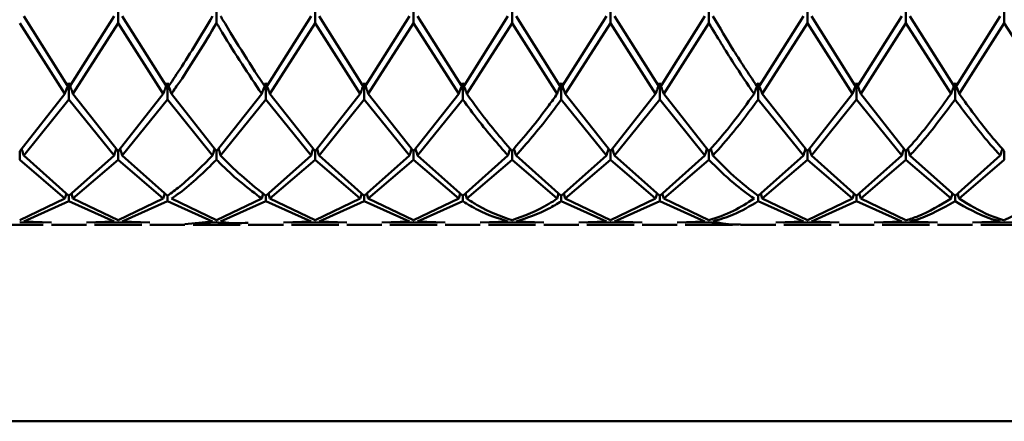
# Paper-space layout 'Лист1' of a CAD drawing. Units: millimetres. Extents: x -4266 to 3825, y -3091 to 2519.
# Drawn here: x 2485 to 2518, y 1701 to 1714 of the extents above; entities that cross this region are included whole.
import ezdxf

# ---------------------------------------------------------------- set-up
doc = ezdxf.new("R2010")
doc.units = ezdxf.units.MM

psp = doc.layouts.new('Лист1')

# ---------------------------------------------------------------- linework, layer by layer
at = {"color": 7, "linetype": 'Continuous', "lineweight": 50}
for p, q in [((2488.096, 1714.025), (2488.096, 1714.546)), ((2491.429, 1714.025), (2491.429, 1714.546)), ((2494.762, 1714.025), (2494.762, 1714.546)), ((2498.097, 1714.025), (2498.097, 1714.546)), ((2501.43, 1714.025), (2501.43, 1714.546)), ((2504.762, 1714.025), (2504.762, 1714.546)), ((2508.095, 1714.025), (2508.095, 1714.546)), ((2511.43, 1714.546), (2511.43, 1714.025)), ((2514.763, 1714.025), (2514.763, 1714.546)), ((2518.095, 1714.025), (2518.095, 1714.546)), ((2484.763, 1714.025), (2486.293, 1711.633)), ((2484.899, 1714.258), (2486.43, 1711.83)), ((2487.959, 1714.258), (2486.43, 1711.83)), ((2486.567, 1711.633), (2488.096, 1714.025)), ((2488.096, 1714.025), (2489.625, 1711.633)), ((2488.234, 1714.258), (2489.763, 1711.83)), ((2494.625, 1714.258), (2493.095, 1711.83)), ((2493.232, 1711.633), (2494.762, 1714.025)), ((2494.762, 1714.025), (2496.293, 1711.633)), ((2494.898, 1714.258), (2496.429, 1711.83)), ((2497.96, 1714.258), (2496.429, 1711.83)), ((2496.565, 1711.633), (2498.097, 1714.025)), ((2498.097, 1714.025), (2499.626, 1711.633)), ((2498.233, 1714.258), (2499.763, 1711.83)), ((2501.292, 1714.258), (2499.763, 1711.83)), ((2499.9, 1711.633), (2501.43, 1714.025)), ((2501.43, 1714.025), (2502.958, 1711.633)), ((2501.567, 1714.258), (2503.096, 1711.83)), ((2504.625, 1714.258), (2503.096, 1711.83)), ((2503.233, 1711.633), (2504.762, 1714.025)), ((2504.762, 1714.025), (2506.291, 1711.633)), ((2504.899, 1714.258), (2506.428, 1711.83)), ((2507.959, 1714.258), (2506.428, 1711.83)), ((2506.565, 1711.633), (2508.095, 1714.025)), ((2511.293, 1714.258), (2509.763, 1711.83)), ((2509.899, 1711.633), (2511.43, 1714.025)), ((2511.43, 1714.025), (2512.959, 1711.633)), ((2511.567, 1714.258), (2513.096, 1711.83)), ((2514.625, 1714.258), (2513.096, 1711.83)), ((2513.234, 1711.633), (2514.763, 1714.025)), ((2514.763, 1714.025), (2516.292, 1711.633)), ((2514.9, 1714.258), (2516.429, 1711.83)), ((2517.958, 1714.258), (2516.429, 1711.83)), ((2516.566, 1711.633), (2518.095, 1714.025)), ((2518.095, 1714.025), (2519.625, 1711.633)), ((2486.43, 1711.44), (2486.43, 1712.001)), ((2489.763, 1711.44), (2489.763, 1712.001)), ((2493.095, 1711.44), (2493.095, 1712.001)), ((2496.429, 1711.44), (2496.429, 1712.001)), ((2499.763, 1711.44), (2499.763, 1712.001)), ((2503.096, 1711.44), (2503.096, 1712.001)), ((2506.428, 1711.44), (2506.428, 1712.001)), ((2509.763, 1711.44), (2509.763, 1712.001)), ((2513.096, 1712.001), (2513.096, 1711.44)), ((2516.429, 1711.44), (2516.429, 1712.001)), ((2486.293, 1711.633), (2484.763, 1709.694)), ((2486.567, 1711.633), (2488.096, 1709.694)), ((2489.625, 1711.633), (2488.096, 1709.694)), ((2489.9, 1711.633), (2491.429, 1709.694)), ((2492.958, 1711.633), (2491.429, 1709.694)), ((2493.232, 1711.633), (2494.762, 1709.694)), ((2496.293, 1711.633), (2494.762, 1709.694)), ((2496.565, 1711.633), (2498.097, 1709.694)), ((2499.626, 1711.633), (2498.097, 1709.694)), ((2503.233, 1711.633), (2504.762, 1709.694)), ((2506.291, 1711.633), (2504.762, 1709.694)), ((2506.565, 1711.633), (2508.095, 1709.694)), ((2509.899, 1711.633), (2511.43, 1709.694)), ((2512.959, 1711.633), (2511.43, 1709.694)), ((2513.234, 1711.633), (2514.763, 1709.694)), ((2484.899, 1709.545), (2486.43, 1711.44)), ((2486.43, 1711.44), (2487.959, 1709.545)), ((2488.234, 1709.545), (2489.763, 1711.44)), ((2489.763, 1711.44), (2491.292, 1709.545)), ((2491.566, 1709.545), (2493.095, 1711.44)), ((2493.095, 1711.44), (2494.625, 1709.545)), ((2494.898, 1709.545), (2496.429, 1711.44)), ((2496.429, 1711.44), (2497.96, 1709.545)), ((2498.233, 1709.545), (2499.763, 1711.44)), ((2503.096, 1711.44), (2504.625, 1709.545)), ((2504.899, 1709.545), (2506.428, 1711.44)), ((2506.428, 1711.44), (2507.959, 1709.545)), ((2509.763, 1711.44), (2511.293, 1709.545)), ((2511.567, 1709.545), (2513.096, 1711.44)), ((2513.096, 1711.44), (2514.625, 1709.545)), ((2484.763, 1709.4), (2484.763, 1709.694)), ((2488.096, 1709.4), (2488.096, 1709.694)), ((2491.429, 1709.4), (2491.429, 1709.694)), ((2494.762, 1709.4), (2494.762, 1709.694)), ((2498.097, 1709.4), (2498.097, 1709.694)), ((2501.43, 1709.4), (2501.43, 1709.694)), ((2504.762, 1709.4), (2504.762, 1709.694)), ((2508.095, 1709.4), (2508.095, 1709.694)), ((2511.43, 1709.4), (2511.43, 1709.694)), ((2514.763, 1709.694), (2514.763, 1709.4)), ((2518.095, 1709.4), (2518.095, 1709.694)), ((2484.763, 1709.4), (2486.293, 1708.084)), ((2484.899, 1709.545), (2486.43, 1708.178)), ((2487.959, 1709.545), (2486.43, 1708.178)), ((2486.567, 1708.084), (2488.096, 1709.4)), ((2488.096, 1709.4), (2489.625, 1708.084)), ((2488.234, 1709.545), (2489.763, 1708.178)), ((2494.625, 1709.545), (2493.095, 1708.178)), ((2493.232, 1708.084), (2494.762, 1709.4)), ((2494.762, 1709.4), (2496.293, 1708.084)), ((2494.898, 1709.545), (2496.429, 1708.178)), ((2497.96, 1709.545), (2496.429, 1708.178)), ((2496.565, 1708.084), (2498.097, 1709.4)), ((2498.097, 1709.4), (2499.626, 1708.084)), ((2498.233, 1709.545), (2499.763, 1708.178)), ((2501.292, 1709.545), (2499.763, 1708.178)), ((2499.9, 1708.084), (2501.43, 1709.4)), ((2501.43, 1709.4), (2502.958, 1708.084)), ((2501.567, 1709.545), (2503.096, 1708.178)), ((2504.625, 1709.545), (2503.096, 1708.178)), ((2503.233, 1708.084), (2504.762, 1709.4)), ((2504.762, 1709.4), (2506.291, 1708.084)), ((2504.899, 1709.545), (2506.428, 1708.178)), ((2507.959, 1709.545), (2506.428, 1708.178)), ((2506.565, 1708.084), (2508.095, 1709.4)), ((2511.293, 1709.545), (2509.763, 1708.178)), ((2509.899, 1708.084), (2511.43, 1709.4)), ((2511.43, 1709.4), (2512.959, 1708.084)), ((2511.567, 1709.545), (2513.096, 1708.178)), ((2514.625, 1709.545), (2513.096, 1708.178)), ((2513.234, 1708.084), (2514.763, 1709.4)), ((2514.763, 1709.4), (2516.292, 1708.084)), ((2514.9, 1709.545), (2516.429, 1708.178)), ((2517.958, 1709.545), (2516.429, 1708.178)), ((2516.566, 1708.084), (2518.095, 1709.4)), ((2486.293, 1708.084), (2484.763, 1707.35)), ((2484.899, 1707.314), (2486.43, 1707.994)), ((2486.342, 1708.257), (2486.293, 1708.084)), ((2486.43, 1707.994), (2486.43, 1708.178)), ((2486.43, 1707.994), (2487.959, 1707.314)), ((2486.518, 1708.257), (2486.567, 1708.084)), ((2486.567, 1708.084), (2488.096, 1707.35)), ((2489.625, 1708.084), (2488.096, 1707.35)), ((2488.234, 1707.314), (2489.763, 1707.994)), ((2489.675, 1708.257), (2489.625, 1708.084)), ((2489.763, 1707.994), (2489.763, 1708.178)), ((2489.763, 1707.994), (2491.292, 1707.314)), ((2489.9, 1708.084), (2491.429, 1707.35)), ((2492.958, 1708.084), (2491.429, 1707.35)), ((2491.566, 1707.314), (2493.095, 1707.994)), ((2493.007, 1708.256), (2492.958, 1708.084)), ((2493.095, 1707.994), (2493.095, 1708.178)), ((2493.095, 1707.994), (2494.625, 1707.314)), ((2493.183, 1708.257), (2493.232, 1708.084)), ((2493.232, 1708.084), (2494.762, 1707.35)), ((2496.293, 1708.084), (2494.762, 1707.35)), ((2494.898, 1707.314), (2496.429, 1707.994)), ((2496.342, 1708.256), (2496.293, 1708.084)), ((2496.429, 1707.994), (2496.429, 1708.178)), ((2496.429, 1707.994), (2497.96, 1707.314)), ((2496.517, 1708.256), (2496.565, 1708.084)), ((2496.565, 1708.084), (2498.097, 1707.35)), ((2499.626, 1708.084), (2498.097, 1707.35)), ((2498.233, 1707.314), (2499.763, 1707.994)), ((2499.675, 1708.257), (2499.626, 1708.084)), ((2499.763, 1707.994), (2499.763, 1708.178)), ((2499.851, 1708.257), (2499.9, 1708.084)), ((2503.008, 1708.257), (2502.958, 1708.084)), ((2503.096, 1707.994), (2503.096, 1708.178)), ((2503.096, 1707.994), (2504.625, 1707.314)), ((2503.184, 1708.257), (2503.233, 1708.084)), ((2503.233, 1708.084), (2504.762, 1707.35)), ((2506.291, 1708.084), (2504.762, 1707.35)), ((2504.899, 1707.314), (2506.428, 1707.994)), ((2506.34, 1708.257), (2506.291, 1708.084)), ((2506.428, 1707.994), (2506.428, 1708.178)), ((2506.428, 1707.994), (2507.959, 1707.314)), ((2506.516, 1708.257), (2506.565, 1708.084)), ((2506.565, 1708.084), (2508.095, 1707.35)), ((2509.763, 1707.994), (2509.763, 1708.178)), ((2509.763, 1707.994), (2511.293, 1707.314)), ((2509.851, 1708.257), (2509.899, 1708.084)), ((2509.899, 1708.084), (2511.43, 1707.35)), ((2512.959, 1708.084), (2511.43, 1707.35)), ((2511.567, 1707.314), (2513.096, 1707.994)), ((2513.009, 1708.257), (2512.959, 1708.084)), ((2513.096, 1707.994), (2513.096, 1708.178)), ((2513.096, 1707.994), (2514.625, 1707.314)), ((2513.184, 1708.257), (2513.234, 1708.084)), ((2513.234, 1708.084), (2514.763, 1707.35)), ((2516.429, 1708.178), (2516.429, 1707.994)), ((2519.625, 1708.084), (2518.095, 1707.35)), ((2484.763, 1707.282), (2485.563, 1707.275)), ((2484.899, 1707.314), (2485.836, 1707.271)), ((2487.959, 1707.314), (2487.023, 1707.271)), ((2487.297, 1707.275), (2488.096, 1707.282)), ((2488.096, 1707.282), (2488.895, 1707.275)), ((2488.234, 1707.314), (2489.17, 1707.271)), ((2491.292, 1707.314), (2490.356, 1707.22)), ((2490.63, 1707.246), (2491.429, 1707.282)), ((2494.625, 1707.314), (2493.688, 1707.271)), ((2493.962, 1707.275), (2494.762, 1707.282)), ((2494.762, 1707.282), (2495.562, 1707.275)), ((2494.898, 1707.314), (2495.835, 1707.271)), ((2497.96, 1707.314), (2497.023, 1707.271)), ((2497.296, 1707.275), (2498.097, 1707.282)), ((2498.097, 1707.282), (2498.896, 1707.275)), ((2498.233, 1707.314), (2499.17, 1707.271)), ((2501.292, 1707.314), (2500.356, 1707.271)), ((2500.63, 1707.275), (2501.43, 1707.282)), ((2501.43, 1707.282), (2502.229, 1707.275)), ((2501.567, 1707.314), (2502.503, 1707.271)), ((2504.625, 1707.314), (2503.689, 1707.271)), ((2503.963, 1707.275), (2504.762, 1707.282)), ((2504.762, 1707.282), (2505.561, 1707.275)), ((2504.899, 1707.314), (2505.835, 1707.271)), ((2507.959, 1707.314), (2507.022, 1707.271)), ((2507.296, 1707.275), (2508.095, 1707.282)), ((2508.095, 1707.282), (2508.895, 1707.202)), ((2511.293, 1707.314), (2510.356, 1707.271)), ((2510.63, 1707.275), (2511.43, 1707.282)), ((2511.43, 1707.282), (2512.229, 1707.275)), ((2511.567, 1707.314), (2512.503, 1707.271)), ((2514.625, 1707.314), (2513.689, 1707.271)), ((2513.964, 1707.275), (2514.763, 1707.282)), ((2514.763, 1707.282), (2515.562, 1707.275)), ((2514.9, 1707.314), (2515.836, 1707.271)), ((2517.958, 1707.314), (2517.022, 1707.271)), ((2517.296, 1707.275), (2518.095, 1707.282)), ((2518.095, 1707.282), (2518.895, 1707.275)), ((2483.963, 1707.198), (2485.563, 1707.198)), ((2485.836, 1707.198), (2487.023, 1707.198)), ((2487.297, 1707.198), (2488.895, 1707.198)), ((2489.17, 1707.198), (2490.356, 1707.198)), ((2490.63, 1707.198), (2492.228, 1707.198)), ((2492.502, 1707.198), (2493.688, 1707.198)), ((2493.962, 1707.198), (2495.562, 1707.198)), ((2495.835, 1707.198), (2497.023, 1707.198)), ((2497.296, 1707.198), (2498.896, 1707.198)), ((2499.17, 1707.198), (2500.356, 1707.198)), ((2500.63, 1707.198), (2502.229, 1707.198)), ((2502.503, 1707.198), (2503.689, 1707.198)), ((2503.963, 1707.198), (2505.561, 1707.198)), ((2505.835, 1707.198), (2507.022, 1707.198)), ((2507.296, 1707.198), (2508.895, 1707.198)), ((2509.169, 1707.198), (2510.356, 1707.198)), ((2510.63, 1707.198), (2512.229, 1707.198)), ((2512.503, 1707.198), (2513.689, 1707.198)), ((2513.964, 1707.198), (2515.562, 1707.198)), ((2515.836, 1707.198), (2517.022, 1707.198)), ((2517.296, 1707.198), (2518.895, 1707.198)), ((1335.429, 1700.546), (2587.429, 1700.546))]:
    psp.add_line(p, q, dxfattribs=at)
for points, knots in [([(2491.292, 1714.258), (2490.921, 1713.637), (2490.412, 1712.784), (2489.902, 1712.035), (2489.763, 1711.83)], [0, 0, 0, 0, 0.727114, 1, 1, 1, 1]), ([(2489.9, 1711.633), (2489.993, 1711.768), (2490.504, 1712.5), (2491.013, 1713.339), (2491.429, 1714.025)], [0, 0, 0, 0, 0.183367, 1, 1, 1, 1]), ([(2491.429, 1714.025), (2491.493, 1713.917), (2492.003, 1713.058), (2492.513, 1712.298), (2492.958, 1711.633)], [0, 0, 0, 0, 0.125874, 1, 1, 1, 1]), ([(2491.566, 1714.258), (2491.584, 1714.226), (2492.095, 1713.355), (2492.604, 1712.578), (2493.095, 1711.83)], [0, 0, 0, 0, 0.0362898, 1, 1, 1, 1]), ([(2508.095, 1714.025), (2508.373, 1713.563), (2508.883, 1712.716), (2509.394, 1711.972), (2509.626, 1711.633)], [0, 0, 0, 0, 0.544687, 1, 1, 1, 1]), ([(2508.232, 1714.258), (2508.464, 1713.866), (2508.975, 1713.005), (2509.485, 1712.244), (2509.763, 1711.83)], [0, 0, 0, 0, 0.4553135, 1, 1, 1, 1]), ([(2486.43, 1712.001), (2486.417, 1711.966), (2486.391, 1711.898), (2486.345, 1711.775), (2486.313, 1711.687), (2486.293, 1711.633)], [0, 0, 0, 0, 0.280465, 0.56093, 1, 1, 1, 1]), ([(2486.43, 1712.001), (2486.443, 1711.966), (2486.469, 1711.898), (2486.515, 1711.775), (2486.547, 1711.687), (2486.567, 1711.633)], [0, 0, 0, 0, 0.280489, 0.560978, 1, 1, 1, 1]), ([(2489.763, 1712.001), (2489.749, 1711.966), (2489.723, 1711.898), (2489.677, 1711.775), (2489.645, 1711.687), (2489.625, 1711.633)], [0, 0, 0, 0, 0.280425, 0.56085, 1, 1, 1, 1]), ([(2489.763, 1712.001), (2489.776, 1711.966), (2489.802, 1711.898), (2489.848, 1711.775), (2489.88, 1711.687), (2489.9, 1711.633)], [0, 0, 0, 0, 0.280427, 0.560855, 1, 1, 1, 1]), ([(2493.095, 1712.001), (2493.082, 1711.966), (2493.055, 1711.898), (2493.01, 1711.775), (2492.978, 1711.687), (2492.958, 1711.633)], [0, 0, 0, 0, 0.280466, 0.560932, 1, 1, 1, 1]), ([(2493.095, 1712.001), (2493.108, 1711.966), (2493.134, 1711.898), (2493.18, 1711.775), (2493.212, 1711.687), (2493.232, 1711.633)], [0, 0, 0, 0, 0.280447, 0.560894, 1, 1, 1, 1]), ([(2496.429, 1712.001), (2496.416, 1711.966), (2496.39, 1711.898), (2496.344, 1711.775), (2496.312, 1711.687), (2496.293, 1711.633)], [0, 0, 0, 0, 0.280548, 0.561096, 1, 1, 1, 1]), ([(2496.429, 1712.001), (2496.442, 1711.966), (2496.468, 1711.898), (2496.514, 1711.775), (2496.546, 1711.687), (2496.565, 1711.633)], [0, 0, 0, 0, 0.280548, 0.561096, 1, 1, 1, 1]), ([(2499.763, 1712.001), (2499.75, 1711.966), (2499.724, 1711.898), (2499.678, 1711.775), (2499.646, 1711.687), (2499.626, 1711.633)], [0, 0, 0, 0, 0.280447, 0.560894, 1, 1, 1, 1]), ([(2499.763, 1712.001), (2499.776, 1711.966), (2499.803, 1711.898), (2499.849, 1711.775), (2499.881, 1711.687), (2499.9, 1711.633)], [0, 0, 0, 0, 0.280466, 0.560932, 1, 1, 1, 1]), ([(2503.096, 1712.001), (2503.082, 1711.966), (2503.056, 1711.898), (2503.01, 1711.775), (2502.978, 1711.687), (2502.958, 1711.633)], [0, 0, 0, 0, 0.280427, 0.560855, 1, 1, 1, 1]), ([(2503.096, 1712.001), (2503.109, 1711.966), (2503.135, 1711.898), (2503.181, 1711.775), (2503.213, 1711.687), (2503.233, 1711.633)], [0, 0, 0, 0, 0.280425, 0.56085, 1, 1, 1, 1]), ([(2506.428, 1712.001), (2506.415, 1711.966), (2506.389, 1711.898), (2506.343, 1711.775), (2506.311, 1711.687), (2506.291, 1711.633)], [0, 0, 0, 0, 0.280489, 0.560978, 1, 1, 1, 1]), ([(2506.428, 1712.001), (2506.441, 1711.966), (2506.468, 1711.898), (2506.514, 1711.775), (2506.546, 1711.687), (2506.565, 1711.633)], [0, 0, 0, 0, 0.280465, 0.56093, 1, 1, 1, 1]), ([(2509.763, 1712.001), (2509.75, 1711.966), (2509.724, 1711.898), (2509.678, 1711.775), (2509.646, 1711.687), (2509.626, 1711.633)], [0, 0, 0, 0, 0.280515, 0.561031, 1, 1, 1, 1]), ([(2509.763, 1712.001), (2509.776, 1711.966), (2509.802, 1711.898), (2509.848, 1711.775), (2509.88, 1711.687), (2509.899, 1711.633)], [0, 0, 0, 0, 0.28055, 0.5611, 1, 1, 1, 1]), ([(2512.959, 1711.633), (2512.972, 1711.668), (2512.997, 1711.736), (2513.042, 1711.859), (2513.076, 1711.947), (2513.096, 1712.001)], [0, 0, 0, 0, 0.280435, 0.560869, 1, 1, 1, 1]), ([(2513.234, 1711.633), (2513.221, 1711.668), (2513.196, 1711.736), (2513.151, 1711.859), (2513.117, 1711.947), (2513.096, 1712.001)], [0, 0, 0, 0, 0.280448, 0.560896, 1, 1, 1, 1]), ([(2516.429, 1712.001), (2516.415, 1711.966), (2516.389, 1711.898), (2516.343, 1711.775), (2516.311, 1711.687), (2516.292, 1711.633)], [0, 0, 0, 0, 0.280435, 0.560871, 1, 1, 1, 1]), ([(2516.429, 1712.001), (2516.442, 1711.966), (2516.468, 1711.898), (2516.514, 1711.775), (2516.546, 1711.687), (2516.566, 1711.633)], [0, 0, 0, 0, 0.280427, 0.560854, 1, 1, 1, 1]), ([(2499.9, 1711.633), (2500.025, 1711.457), (2500.534, 1710.74), (2501.044, 1710.143), (2501.43, 1709.694)], [0, 0, 0, 0, 0.245768, 1, 1, 1, 1]), ([(2502.958, 1711.633), (2502.865, 1711.501), (2502.355, 1710.783), (2501.845, 1710.183), (2501.43, 1709.694)], [0, 0, 0, 0, 0.183367, 1, 1, 1, 1]), ([(2509.626, 1711.633), (2509.394, 1711.31), (2508.883, 1710.601), (2508.373, 1710.014), (2508.095, 1709.694)], [0, 0, 0, 0, 0.455313, 1, 1, 1, 1]), ([(2516.292, 1711.633), (2515.921, 1711.125), (2515.412, 1710.425), (2514.902, 1709.851), (2514.763, 1709.694)], [0, 0, 0, 0, 0.7271138, 1, 1, 1, 1]), ([(2516.566, 1711.633), (2516.905, 1711.167), (2517.415, 1710.465), (2517.924, 1709.887), (2518.095, 1709.694)], [0, 0, 0, 0, 0.664758, 1, 1, 1, 1]), ([(2499.763, 1711.44), (2499.934, 1711.205), (2500.443, 1710.505), (2500.953, 1709.928), (2501.292, 1709.545)], [0, 0, 0, 0, 0.335242, 1, 1, 1, 1]), ([(2501.567, 1709.545), (2501.937, 1709.967), (2502.446, 1710.547), (2502.956, 1711.249), (2503.096, 1711.44)], [0, 0, 0, 0, 0.727114, 1, 1, 1, 1]), ([(2508.232, 1709.545), (2508.464, 1709.803), (2508.975, 1710.371), (2509.485, 1711.063), (2509.763, 1711.44)], [0, 0, 0, 0, 0.455313, 1, 1, 1, 1]), ([(2514.9, 1709.545), (2514.993, 1709.647), (2515.504, 1710.201), (2516.013, 1710.883), (2516.429, 1711.44)], [0, 0, 0, 0, 0.183367, 1, 1, 1, 1]), ([(2516.429, 1711.44), (2516.814, 1710.924), (2517.325, 1710.24), (2517.833, 1709.682), (2517.958, 1709.545)], [0, 0, 0, 0, 0.754232, 1, 1, 1, 1]), ([(2484.827, 1709.775), (2484.832, 1709.761), (2484.856, 1709.685), (2484.88, 1709.608), (2484.899, 1709.545)], [0, 0, 0, 0, 0.180891, 1, 1, 1, 1]), ([(2488.032, 1709.776), (2488.027, 1709.762), (2488.003, 1709.685), (2487.979, 1709.608), (2487.959, 1709.545)], [0, 0, 0, 0, 0.181638, 1, 1, 1, 1]), ([(2488.161, 1709.776), (2488.166, 1709.762), (2488.19, 1709.685), (2488.214, 1709.608), (2488.234, 1709.545)], [0, 0, 0, 0, 0.181705, 1, 1, 1, 1]), ([(2491.364, 1709.776), (2491.36, 1709.762), (2491.335, 1709.685), (2491.311, 1709.608), (2491.292, 1709.545)], [0, 0, 0, 0, 0.181788, 1, 1, 1, 1]), ([(2491.493, 1709.776), (2491.498, 1709.762), (2491.522, 1709.685), (2491.546, 1709.608), (2491.566, 1709.545)], [0, 0, 0, 0, 0.181748, 1, 1, 1, 1]), ([(2494.697, 1709.775), (2494.693, 1709.762), (2494.668, 1709.685), (2494.644, 1709.608), (2494.625, 1709.545)], [0, 0, 0, 0, 0.181167, 1, 1, 1, 1]), ([(2494.826, 1709.775), (2494.831, 1709.762), (2494.855, 1709.685), (2494.879, 1709.608), (2494.898, 1709.545)], [0, 0, 0, 0, 0.181059, 1, 1, 1, 1]), ([(2498.032, 1709.775), (2498.028, 1709.762), (2498.003, 1709.685), (2497.979, 1709.608), (2497.96, 1709.545)], [0, 0, 0, 0, 0.181059, 1, 1, 1, 1]), ([(2498.161, 1709.775), (2498.165, 1709.762), (2498.19, 1709.685), (2498.214, 1709.608), (2498.233, 1709.545)], [0, 0, 0, 0, 0.181167, 1, 1, 1, 1]), ([(2501.364, 1709.774), (2501.36, 1709.761), (2501.336, 1709.684), (2501.312, 1709.608), (2501.292, 1709.545)], [0, 0, 0, 0, 0.175152, 1, 1, 1, 1]), ([(2501.495, 1709.774), (2501.499, 1709.761), (2501.523, 1709.684), (2501.547, 1709.608), (2501.567, 1709.545)], [0, 0, 0, 0, 0.177109, 1, 1, 1, 1]), ([(2504.697, 1709.776), (2504.693, 1709.762), (2504.668, 1709.685), (2504.644, 1709.608), (2504.625, 1709.545)], [0, 0, 0, 0, 0.181705, 1, 1, 1, 1]), ([(2504.826, 1709.776), (2504.831, 1709.762), (2504.856, 1709.685), (2504.879, 1709.608), (2504.899, 1709.545)], [0, 0, 0, 0, 0.181638, 1, 1, 1, 1]), ([(2508.031, 1709.775), (2508.026, 1709.761), (2508.002, 1709.685), (2507.978, 1709.608), (2507.959, 1709.545)], [0, 0, 0, 0, 0.180891, 1, 1, 1, 1]), ([(2508.161, 1709.772), (2508.165, 1709.759), (2508.189, 1709.684), (2508.212, 1709.608), (2508.232, 1709.545)], [0, 0, 0, 0, 0.168651, 1, 1, 1, 1]), ([(2511.365, 1709.776), (2511.361, 1709.762), (2511.336, 1709.685), (2511.313, 1709.608), (2511.293, 1709.545)], [0, 0, 0, 0, 0.181275, 1, 1, 1, 1]), ([(2511.494, 1709.776), (2511.499, 1709.762), (2511.524, 1709.685), (2511.547, 1709.608), (2511.567, 1709.545)], [0, 0, 0, 0, 0.181395, 1, 1, 1, 1]), ([(2514.625, 1709.545), (2514.638, 1709.585), (2514.662, 1709.662), (2514.686, 1709.739), (2514.698, 1709.776)], [0, 0, 0, 0, 0.522376, 1, 1, 1, 1]), ([(2514.9, 1709.545), (2514.887, 1709.585), (2514.864, 1709.66), (2514.84, 1709.735), (2514.829, 1709.77)], [0, 0, 0, 0, 0.535652, 1, 1, 1, 1]), ([(2518.029, 1709.771), (2518.025, 1709.758), (2518.001, 1709.683), (2517.977, 1709.608), (2517.958, 1709.545)], [0, 0, 0, 0, 0.163452, 1, 1, 1, 1]), ([(2491.292, 1709.545), (2490.921, 1709.17), (2490.412, 1708.655), (2489.902, 1708.28), (2489.763, 1708.178)], [0, 0, 0, 0, 0.7271138, 1, 1, 1, 1]), ([(2489.9, 1708.084), (2489.993, 1708.148), (2490.504, 1708.501), (2491.013, 1708.996), (2491.429, 1709.4)], [0, 0, 0, 0, 0.183367, 1, 1, 1, 1]), ([(2491.429, 1709.4), (2491.493, 1709.334), (2492.003, 1708.809), (2492.513, 1708.422), (2492.958, 1708.084)], [0, 0, 0, 0, 0.125874, 1, 1, 1, 1]), ([(2491.566, 1709.545), (2491.584, 1709.525), (2492.095, 1708.981), (2492.604, 1708.572), (2493.095, 1708.178)], [0, 0, 0, 0, 0.0362898, 1, 1, 1, 1]), ([(2508.095, 1709.4), (2508.373, 1709.124), (2508.883, 1708.617), (2509.394, 1708.25), (2509.626, 1708.084)], [0, 0, 0, 0, 0.544687, 1, 1, 1, 1]), ([(2508.232, 1709.545), (2508.464, 1709.305), (2508.975, 1708.778), (2509.485, 1708.39), (2509.763, 1708.178)], [0, 0, 0, 0, 0.455313, 1, 1, 1, 1]), ([(2499.763, 1707.994), (2499.934, 1707.89), (2500.443, 1707.58), (2500.953, 1707.42), (2501.292, 1707.314)], [0, 0, 0, 0, 0.335242, 1, 1, 1, 1]), ([(2499.9, 1708.084), (2500.025, 1708.002), (2500.534, 1707.67), (2501.044, 1707.488), (2501.43, 1707.35)], [0, 0, 0, 0, 0.245768, 1, 1, 1, 1]), ([(2502.958, 1708.084), (2502.865, 1708.022), (2502.355, 1707.688), (2501.845, 1707.502), (2501.43, 1707.35)], [0, 0, 0, 0, 0.183367, 1, 1, 1, 1]), ([(2501.567, 1707.314), (2501.937, 1707.432), (2502.446, 1707.595), (2502.956, 1707.908), (2503.096, 1707.994)], [0, 0, 0, 0, 0.727114, 1, 1, 1, 1]), ([(2509.626, 1708.084), (2509.394, 1707.937), (2508.883, 1707.615), (2508.373, 1707.443), (2508.095, 1707.35)], [0, 0, 0, 0, 0.455313, 1, 1, 1, 1]), ([(2508.232, 1707.314), (2508.464, 1707.382), (2508.975, 1707.531), (2509.485, 1707.83), (2509.763, 1707.994)], [0, 0, 0, 0, 0.4553135, 1, 1, 1, 1]), ([(2516.292, 1708.084), (2515.921, 1707.859), (2515.412, 1707.551), (2514.902, 1707.393), (2514.763, 1707.35)], [0, 0, 0, 0, 0.727114, 1, 1, 1, 1]), ([(2514.9, 1707.314), (2514.993, 1707.338), (2515.504, 1707.473), (2516.013, 1707.76), (2516.429, 1707.994)], [0, 0, 0, 0, 0.183367, 1, 1, 1, 1]), ([(2516.292, 1708.084), (2516.304, 1708.128), (2516.32, 1708.186), (2516.337, 1708.244), (2516.341, 1708.257)], [0, 0, 0, 0, 0.767388, 1, 1, 1, 1]), ([(2516.429, 1707.994), (2516.814, 1707.775), (2517.325, 1707.486), (2517.833, 1707.348), (2517.958, 1707.314)], [0, 0, 0, 0, 0.754232, 1, 1, 1, 1]), ([(2516.566, 1708.084), (2516.553, 1708.128), (2516.537, 1708.186), (2516.521, 1708.244), (2516.517, 1708.257)], [0, 0, 0, 0, 0.767362, 1, 1, 1, 1]), ([(2516.566, 1708.084), (2516.905, 1707.877), (2517.415, 1707.565), (2517.924, 1707.404), (2518.095, 1707.35)], [0, 0, 0, 0, 0.664758, 1, 1, 1, 1]), ([(2491.429, 1707.282), (2491.493, 1707.269), (2491.76, 1707.213), (2492.026, 1707.238), (2492.228, 1707.257)], [0, 0, 0, 0, 0.240864, 1, 1, 1, 1]), ([(2491.566, 1707.314), (2491.584, 1707.309), (2491.897, 1707.233), (2492.209, 1707.25), (2492.502, 1707.267)], [0, 0, 0, 0, 0.059279, 1, 1, 1, 1]), ([(2508.232, 1707.314), (2508.464, 1707.26), (2508.777, 1707.189), (2509.089, 1707.211), (2509.169, 1707.217)], [0, 0, 0, 0, 0.743946, 1, 1, 1, 1])]:
    psp.add_open_spline(points, degree=3, knots=knots, dxfattribs=at)

doc.saveas('drawing.dxf')
